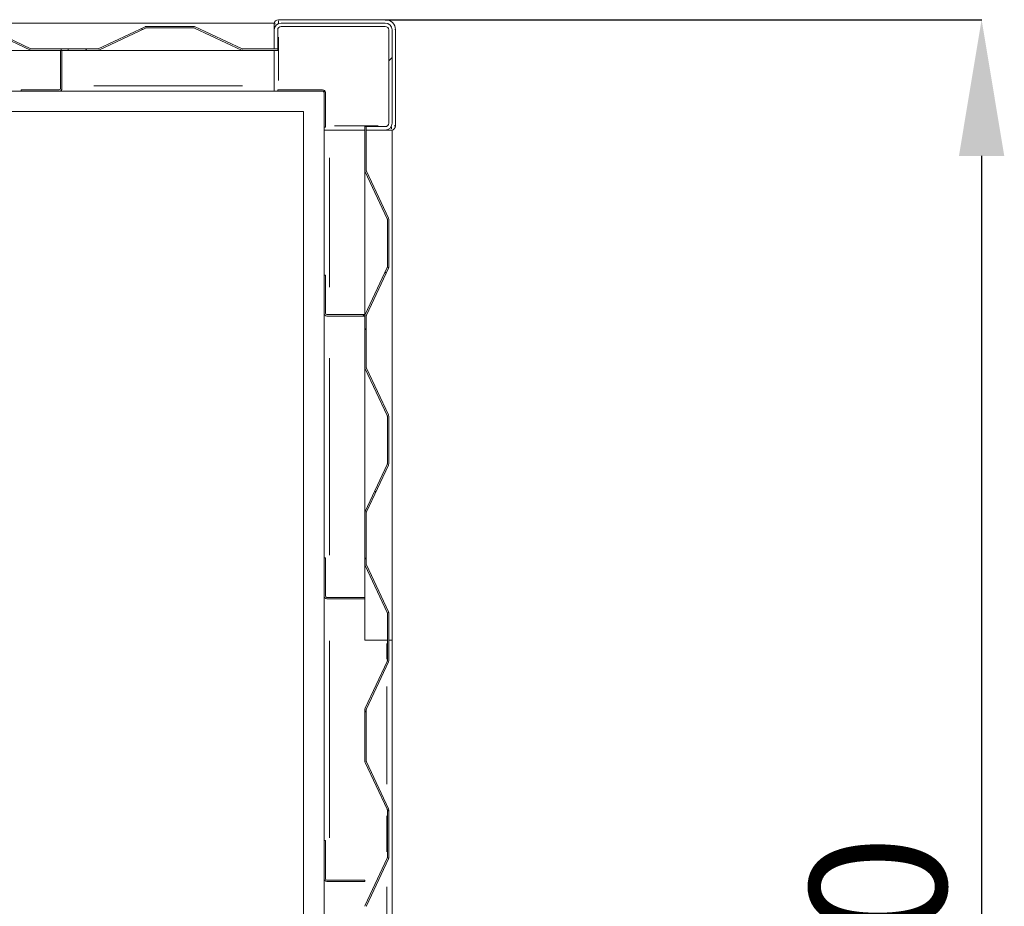
# Model space of a CAD drawing. Units: inches. Extents: x -5870086 to 5698230, y -43901 to 32324.
# Drawn here: x -99829 to -98383, y -35865 to -34564 of the extents above; entities that cross this region are included whole.
import ezdxf

# ---------------------------------------------------------------- set-up
doc = ezdxf.new("R2010")
doc.units = ezdxf.units.IN
doc.header["$MEASUREMENT"] = 0
doc.styles.get("Standard").update_dxf_attribs({"font": 'arial.ttf'})
doc.dimstyles.get("Standard").update_dxf_attribs({"dimtxt": 200, "dimasz": 200, "dimexe": 0.18, "dimexo": 0.0625, "dimgap": 50, "dimtad": 1, "dimdec": 0, "dimzin": 0, "dimdsep": 46, "dimtxsty": 'Standard', "dimcen": 0.09, "dimadec": 0, "dimazin": 0, "dimtfac": 1, "dimtdec": 0, "dimtofl": 0, "dimtmove": 0, "dimatfit": 3, "dimfxl": 1, "dimtolj": 1, "dimtzin": 0, "dimarcsym": 0})
pattern_1 = [(315, (-111287.46, -33154.4), (-168.38, -168.38), []), (315, (-111175.2, -33154.4), (-168.38, -168.38), [])]
pattern_2 = [(225, (-111287.46, -33154.4), (-168.38, 168.38), []), (225, (-111287.46, -33266.66), (-168.38, 168.38), [])]

# ---------------------------------------------------------------- blocks, each defined once
blk = doc.blocks.new('*D223')
at = {"color": 0, "lineweight": -2}
for p, q in [((-99291.2, -34563.8), (-98415.8, -34563.8)), ((-98416, -34763.8), (-98416, -37363.8)), ((-99291.2, -37563.8), (-98415.8, -37563.8))]:
    blk.add_line(p, q, dxfattribs=at)
at = {"color": 0}
for points in [[(-98382.7, -34763.8), (-98449.3, -34763.8), (-98416, -34563.8)], [(-98449.3, -37363.8), (-98382.7, -37363.8), (-98416, -37563.8)]]:
    blk.add_solid(points, dxfattribs=at)
at = {"layer": 'Defpoints', "color": 0}
for p in [(-99291.3, -34563.8), (-99291.3, -37563.8), (-98416, -37563.8)]:
    blk.add_point(p, dxfattribs=at)
at = {"color": 0, "insert": (-98568.1, -36063.8), "char_height": 200, "attachment_point": 5, "rotation": 90}
blk.add_mtext('\\A1;3000', dxfattribs=at)

msp = doc.modelspace()

# ---------------------------------------------------------------- hatches: boundary and pattern name
at = {"linetype": 'Continuous', "lineweight": 0, "ltscale": 25}
h = msp.add_hatch(dxfattribs=at)
h.set_pattern_fill('ANSI32', scale=25, style=0)
h.set_pattern_definition(pattern_1)
edge = h.paths.add_edge_path(flags=0)
edge.add_arc((-100171.7, -34577.8), 4, 64.7595, 90, ccw=False)
edge.add_line((-100170, -34574.2), (-100101.2, -34606.6))
edge.add_arc((-100100.4, -34604.8), 2, 244.7595, 270)
edge.add_line((-100100.4, -34606.8), (-100024.3, -34606.8))
edge.add_arc((-100024.3, -34604.8), 2, 270, 295.2405)
edge.add_line((-100023.4, -34606.6), (-99954.6, -34574.2))
edge.add_arc((-99952.9, -34577.8), 4, 90, 115.2405, ccw=False)
edge.add_line((-99952.9, -34573.8), (-99882.7, -34573.8))
edge.add_arc((-99882.7, -34577.8), 4, 64.7595, 90, ccw=False)
edge.add_line((-99881, -34574.2), (-99812.2, -34606.6))
edge.add_arc((-99811.4, -34604.8), 2, 244.7595, 270)
edge.add_line((-99811.4, -34606.8), (-99757.8, -34606.8))
edge.add_line((-99757.8, -34606.8), (-99757.8, -34608.8))
edge.add_line((-99757.8, -34608.8), (-99811.4, -34608.8))
edge.add_arc((-99811.4, -34604.8), 4, 244.7595, 270, ccw=False)
edge.add_line((-99813.1, -34608.4), (-99881.9, -34576))
edge.add_arc((-99882.7, -34577.8), 2, 64.7595, 90)
edge.add_line((-99882.7, -34575.8), (-99952.9, -34575.8))
edge.add_arc((-99952.9, -34577.8), 2, 90, 115.2405)
edge.add_line((-99953.8, -34576), (-100022.5, -34608.4))
edge.add_arc((-100024.3, -34604.8), 4, 270, 295.2405, ccw=False)
edge.add_line((-100024.3, -34608.8), (-100100.4, -34608.8))
edge.add_arc((-100100.4, -34604.8), 4, 244.7595, 270, ccw=False)
edge.add_line((-100102.1, -34608.4), (-100170.9, -34576))
edge.add_arc((-100171.7, -34577.8), 2, 64.7595, 90)
edge.add_line((-100171.7, -34575.8), (-100241.9, -34575.8))
edge.add_arc((-100241.9, -34577.8), 2, 90, 115.2405)
edge.add_line((-100242.8, -34576), (-100311.5, -34608.4))
edge.add_arc((-100313.3, -34604.8), 4, 270, 295.2405, ccw=False)
edge.add_line((-100313.3, -34608.8), (-100389.4, -34608.8))
edge.add_arc((-100389.4, -34604.8), 4, 244.7595, 270, ccw=False)
edge.add_line((-100391.1, -34608.4), (-100459.9, -34576))
edge.add_arc((-100460.7, -34577.8), 2, 64.7595, 90)
edge.add_line((-100460.7, -34575.8), (-100530.9, -34575.8))
edge.add_arc((-100530.9, -34577.8), 2, 90, 115.2405)
edge.add_line((-100531.8, -34576), (-100600.5, -34608.4))
edge.add_arc((-100602.3, -34604.8), 4, 270, 295.2405, ccw=False)
edge.add_line((-100602.3, -34608.8), (-100678.4, -34608.8))
edge.add_arc((-100678.4, -34604.8), 4, 244.7595, 270, ccw=False)
edge.add_line((-100680.1, -34608.4), (-100748.9, -34576))
edge.add_arc((-100749.7, -34577.8), 2, 64.7595, 90)
edge.add_line((-100749.7, -34575.8), (-100819.9, -34575.8))
edge.add_arc((-100819.9, -34577.8), 2, 90, 115.2405)
edge.add_line((-100820.8, -34576), (-100889.5, -34608.4))
edge.add_arc((-100891.3, -34604.8), 4, 270, 295.2405, ccw=False)
edge.add_line((-100891.3, -34608.8), (-100955.8, -34608.8))
edge.add_line((-100955.8, -34608.8), (-100955.8, -34606.8))
edge.add_line((-100955.8, -34606.8), (-100891.3, -34606.8))
edge.add_arc((-100891.3, -34604.8), 2, 270, 295.2405)
edge.add_line((-100890.4, -34606.6), (-100821.6, -34574.2))
edge.add_arc((-100819.9, -34577.8), 4, 90, 115.2405, ccw=False)
edge.add_line((-100819.9, -34573.8), (-100749.7, -34573.8))
edge.add_arc((-100749.7, -34577.8), 4, 64.7595, 90, ccw=False)
edge.add_line((-100748, -34574.2), (-100679.2, -34606.6))
edge.add_arc((-100678.4, -34604.8), 2, 244.7595, 270)
edge.add_line((-100678.4, -34606.8), (-100602.3, -34606.8))
edge.add_arc((-100602.3, -34604.8), 2, 270, 295.2405)
edge.add_line((-100601.4, -34606.6), (-100532.6, -34574.2))
edge.add_arc((-100530.9, -34577.8), 4, 90, 115.2405, ccw=False)
edge.add_line((-100530.9, -34573.8), (-100460.7, -34573.8))
edge.add_arc((-100460.7, -34577.8), 4, 64.7595, 90, ccw=False)
edge.add_line((-100459, -34574.2), (-100390.2, -34606.6))
edge.add_arc((-100389.4, -34604.8), 2, 244.7595, 270)
edge.add_line((-100389.4, -34606.8), (-100313.3, -34606.8))
edge.add_arc((-100313.3, -34604.8), 2, 270, 295.2405)
edge.add_line((-100312.4, -34606.6), (-100243.6, -34574.2))
edge.add_arc((-100241.9, -34577.8), 4, 90, 115.2405, ccw=False)
edge.add_line((-100241.9, -34573.8), (-100171.7, -34573.8))
h = msp.add_hatch(dxfattribs=at)
h.set_pattern_fill('ANSI32', scale=25, style=0)
h.set_pattern_definition(pattern_1)
edge = h.paths.add_edge_path(flags=0)
edge.add_line((-99714.3, -34608.8), (-99767.8, -34608.8))
edge.add_line((-99767.8, -34608.8), (-99767.8, -34606.8))
edge.add_line((-99767.8, -34606.8), (-99714.3, -34606.8))
edge.add_arc((-99714.3, -34604.8), 2, 270, 295.2405)
edge.add_line((-99713.4, -34606.6), (-99644.6, -34574.2))
edge.add_arc((-99642.9, -34577.8), 4, 90, 115.2405, ccw=False)
edge.add_line((-99642.9, -34573.8), (-99572.7, -34573.8))
edge.add_arc((-99572.7, -34577.8), 4, 64.7595, 90, ccw=False)
edge.add_line((-99571, -34574.2), (-99502.2, -34606.6))
edge.add_arc((-99501.4, -34604.8), 2, 244.7595, 270)
edge.add_line((-99501.4, -34606.8), (-99449.8, -34606.8))
edge.add_line((-99449.8, -34606.8), (-99449.8, -34608.8))
edge.add_line((-99449.8, -34608.8), (-99501.4, -34608.8))
edge.add_arc((-99501.4, -34604.8), 4, 244.7595, 270, ccw=False)
edge.add_line((-99503.1, -34608.4), (-99571.9, -34576))
edge.add_arc((-99572.7, -34577.8), 2, 64.7595, 90)
edge.add_line((-99572.7, -34575.8), (-99642.9, -34575.8))
edge.add_arc((-99642.9, -34577.8), 2, 90, 115.2405)
edge.add_line((-99643.8, -34576), (-99712.5, -34608.4))
edge.add_arc((-99714.3, -34604.8), 4, 270, 295.2405, ccw=False)
h = msp.add_hatch(dxfattribs=at)
h.set_pattern_fill('ANSI32', scale=25, angle=270, style=0)
h.set_pattern_definition(pattern_2)
edge = h.paths.add_edge_path(flags=0)
edge.add_line((-99286.8, -34715.8), (-99286.8, -34578.8))
edge.add_arc((-99291.8, -34578.8), 5, 0, 90)
edge.add_line((-99291.8, -34573.8), (-99444.8, -34573.8))
edge.add_arc((-99444.8, -34578.8), 5, 90, 180)
edge.add_line((-99449.8, -34578.8), (-99449.8, -34606.8))
edge.add_line((-99449.8, -34606.8), (-99454.8, -34606.8))
edge.add_line((-99454.8, -34606.8), (-99454.8, -34578.8))
edge.add_arc((-99444.8, -34578.8), 10, 90, 180, ccw=False)
edge.add_line((-99444.8, -34568.8), (-99291.8, -34568.8))
edge.add_arc((-99291.8, -34578.8), 10, 0, 90, ccw=False)
edge.add_line((-99281.8, -34578.8), (-99281.8, -34715.8))
edge.add_arc((-99291.8, -34715.8), 10, 270, 360, ccw=False)
edge.add_line((-99291.8, -34725.8), (-99319.8, -34725.8))
edge.add_line((-99319.8, -34725.8), (-99319.8, -34720.8))
edge.add_line((-99319.8, -34720.8), (-99291.8, -34720.8))
edge.add_arc((-99291.8, -34715.8), 5, 270, 360)
h = msp.add_hatch(dxfattribs=at)
h.set_pattern_fill('ANSI32', scale=25, angle=270, style=0)
h.set_pattern_definition(pattern_2)
edge = h.paths.add_edge_path(flags=0)
edge.add_line((-99826.8, -34668.8), (-99826.8, -34666.8))
edge.add_line((-99826.8, -34666.8), (-99770.8, -34666.8))
edge.add_arc((-99770.8, -34664.8), 2, 270, 360)
edge.add_line((-99768.8, -34664.8), (-99768.8, -34608.8))
edge.add_line((-99768.8, -34608.8), (-99766.8, -34608.8))
edge.add_line((-99766.8, -34608.8), (-99766.8, -34664.8))
edge.add_arc((-99770.8, -34664.8), 4, 270, 360, ccw=False)
edge.add_line((-99770.8, -34668.8), (-99826.8, -34668.8))
h = msp.add_hatch(dxfattribs=at)
h.set_pattern_fill('ANSI32', scale=25, style=0)
h.set_pattern_definition(pattern_1)
edge = h.paths.add_edge_path(flags=0)
edge.add_line((-99379.8, -34721.8), (-99381.8, -34721.8))
edge.add_line((-99381.8, -34721.8), (-99381.8, -34670.8))
edge.add_arc((-99383.8, -34670.8), 2, 0, 90)
edge.add_line((-99383.8, -34668.8), (-99449.8, -34668.8))
edge.add_line((-99449.8, -34668.8), (-99449.8, -34666.8))
edge.add_line((-99449.8, -34666.8), (-99383.8, -34666.8))
edge.add_arc((-99383.8, -34670.8), 4, 0, 90, ccw=False)
edge.add_line((-99379.8, -34670.8), (-99379.8, -34721.8))
h = msp.add_hatch(dxfattribs=at)
h.set_pattern_fill('ANSI32', scale=25, style=0)
h.set_pattern_definition(pattern_1)
edge = h.paths.add_edge_path(flags=0)
edge.add_line((-99321.8, -34785.4), (-99321.8, -34720.8))
edge.add_line((-99321.8, -34720.8), (-99319.8, -34720.8))
edge.add_line((-99319.8, -34720.8), (-99319.8, -34785.4))
edge.add_arc((-99317.8, -34785.4), 2, 180, 205.2405)
edge.add_line((-99319.6, -34786.2), (-99287.2, -34855))
edge.add_arc((-99290.8, -34856.7), 4, 0, 25.2405, ccw=False)
edge.add_line((-99286.8, -34856.7), (-99286.8, -34926.9))
edge.add_arc((-99290.8, -34926.9), 4, 334.7595, 360, ccw=False)
edge.add_line((-99287.2, -34928.6), (-99319.6, -34997.4))
edge.add_arc((-99317.8, -34998.3), 2, 154.7595, 180)
edge.add_line((-99319.8, -34998.3), (-99319.8, -35074.4))
edge.add_arc((-99317.8, -35074.4), 2, 180, 205.2405)
edge.add_line((-99319.6, -35075.2), (-99287.2, -35144))
edge.add_arc((-99290.8, -35145.7), 4, 0, 25.2405, ccw=False)
edge.add_line((-99286.8, -35145.7), (-99286.8, -35215.9))
edge.add_arc((-99290.8, -35215.9), 4, 334.7595, 360, ccw=False)
edge.add_line((-99287.2, -35217.6), (-99319.6, -35286.4))
edge.add_arc((-99317.8, -35287.3), 2, 154.7595, 180)
edge.add_line((-99319.8, -35287.3), (-99319.8, -35363.4))
edge.add_arc((-99317.8, -35363.4), 2, 180, 205.2405)
edge.add_line((-99319.6, -35364.2), (-99287.2, -35433))
edge.add_arc((-99290.8, -35434.7), 4, 0, 25.2405, ccw=False)
edge.add_line((-99286.8, -35434.7), (-99286.8, -35504.9))
edge.add_arc((-99290.8, -35504.9), 4, -25.2405, 0, ccw=False)
edge.add_line((-99287.2, -35506.6), (-99319.6, -35575.4))
edge.add_arc((-99317.8, -35576.3), 2, 154.7595, 180)
edge.add_line((-99319.8, -35576.3), (-99319.8, -35652.4))
edge.add_arc((-99317.8, -35652.4), 2, 180, 205.2405)
edge.add_line((-99319.6, -35653.2), (-99287.2, -35722))
edge.add_arc((-99290.8, -35723.7), 4, 0, 25.2405, ccw=False)
edge.add_line((-99286.8, -35723.7), (-99286.8, -35793.9))
edge.add_arc((-99290.8, -35793.9), 4, -25.2405, 0, ccw=False)
edge.add_line((-99287.2, -35795.6), (-99319.6, -35864.4))
edge.add_arc((-99317.8, -35865.3), 2, 154.7595, 180)
edge.add_line((-99319.8, -35865.3), (-99319.8, -35918.8))
edge.add_line((-99319.8, -35918.8), (-99321.8, -35918.8))
edge.add_line((-99321.8, -35918.8), (-99321.8, -35865.3))
edge.add_arc((-99317.8, -35865.3), 4, 154.7595, 180, ccw=False)
edge.add_line((-99321.4, -35863.6), (-99289, -35794.8))
edge.add_arc((-99290.8, -35793.9), 2, 334.7595, 360)
edge.add_line((-99288.8, -35793.9), (-99288.8, -35723.7))
edge.add_arc((-99290.8, -35723.7), 2, 0, 25.2405)
edge.add_line((-99289, -35722.9), (-99321.4, -35654.1))
edge.add_arc((-99317.8, -35652.4), 4, 180, 205.2405, ccw=False)
edge.add_line((-99321.8, -35652.4), (-99321.8, -35576.3))
edge.add_arc((-99317.8, -35576.3), 4, 154.7595, 180, ccw=False)
edge.add_line((-99321.4, -35574.6), (-99289, -35505.8))
edge.add_arc((-99290.8, -35504.9), 2, 334.7595, 360)
edge.add_line((-99288.8, -35504.9), (-99288.8, -35434.7))
edge.add_arc((-99290.8, -35434.7), 2, 0, 25.2405)
edge.add_line((-99289, -35433.9), (-99321.4, -35365.1))
edge.add_arc((-99317.8, -35363.4), 4, 180, 205.2405, ccw=False)
edge.add_line((-99321.8, -35363.4), (-99321.8, -35287.3))
edge.add_arc((-99317.8, -35287.3), 4, 154.7595, 180, ccw=False)
edge.add_line((-99321.4, -35285.6), (-99289, -35216.8))
edge.add_arc((-99290.8, -35215.9), 2, 334.7595, 360)
edge.add_line((-99288.8, -35215.9), (-99288.8, -35145.7))
edge.add_arc((-99290.8, -35145.7), 2, 0, 25.2405)
edge.add_line((-99289, -35144.9), (-99321.4, -35076.1))
edge.add_arc((-99317.8, -35074.4), 4, 180, 205.2405, ccw=False)
edge.add_line((-99321.8, -35074.4), (-99321.8, -34998.3))
edge.add_arc((-99317.8, -34998.3), 4, 154.7595, 180, ccw=False)
edge.add_line((-99321.4, -34996.6), (-99289, -34927.8))
edge.add_arc((-99290.8, -34926.9), 2, 334.7595, 360)
edge.add_line((-99288.8, -34926.9), (-99288.8, -34856.7))
edge.add_arc((-99290.8, -34856.7), 2, 0, 25.2405)
edge.add_line((-99289, -34855.9), (-99321.4, -34787.1))
edge.add_arc((-99317.8, -34785.4), 4, 180, 205.2405, ccw=False)
h = msp.add_hatch(dxfattribs=at)
h.set_pattern_fill('ANSI32', scale=25, angle=270, style=0)
h.set_pattern_definition(pattern_2)
edge = h.paths.add_edge_path(flags=0)
edge.add_line((-99381.8, -34938.8), (-99379.8, -34938.8))
edge.add_line((-99379.8, -34938.8), (-99379.8, -34994.8))
edge.add_arc((-99377.8, -34994.8), 2, 180, 270)
edge.add_line((-99377.8, -34996.8), (-99321.8, -34996.8))
edge.add_line((-99321.8, -34996.8), (-99321.8, -34998.8))
edge.add_line((-99321.8, -34998.8), (-99377.8, -34998.8))
edge.add_arc((-99377.8, -34994.8), 4, 180, 270, ccw=False)
edge.add_line((-99381.8, -34994.8), (-99381.8, -34938.8))
h = msp.add_hatch(dxfattribs=at)
h.set_pattern_fill('ANSI32', scale=25, style=0)
h.set_pattern_definition(pattern_1)
edge = h.paths.add_edge_path(flags=0)
edge.add_line((-99381.8, -35353.8), (-99379.8, -35353.8))
edge.add_line((-99379.8, -35353.8), (-99379.8, -35409.8))
edge.add_arc((-99377.8, -35409.8), 2, 180, 270)
edge.add_line((-99377.8, -35411.8), (-99321.8, -35411.8))
edge.add_line((-99321.8, -35411.8), (-99321.8, -35413.8))
edge.add_line((-99321.8, -35413.8), (-99377.8, -35413.8))
edge.add_arc((-99377.8, -35409.8), 4, 180, 270, ccw=False)
edge.add_line((-99381.8, -35409.8), (-99381.8, -35353.8))
h = msp.add_hatch(dxfattribs=at)
h.set_pattern_fill('ANSI32', scale=25, style=0)
h.set_pattern_definition(pattern_1)
edge = h.paths.add_edge_path(flags=0)
edge.add_line((-99381.8, -35768.8), (-99379.8, -35768.8))
edge.add_line((-99379.8, -35768.8), (-99379.8, -35824.8))
edge.add_arc((-99377.8, -35824.8), 2, 180, 270)
edge.add_line((-99377.8, -35826.8), (-99321.8, -35826.8))
edge.add_line((-99321.8, -35826.8), (-99321.8, -35828.8))
edge.add_line((-99321.8, -35828.8), (-99377.8, -35828.8))
edge.add_arc((-99377.8, -35824.8), 4, 180, 270, ccw=False)
edge.add_line((-99381.8, -35824.8), (-99381.8, -35768.8))

# ---------------------------------------------------------------- linework, layer by layer
at = {"color": 7, "linetype": 'Continuous', "lineweight": 15, "ltscale": 25}
for p, q in [((-100203.8, -34568.8), (-99454.8, -34568.8)), ((-99881.9, -34576), (-99813.1, -34608.4)), ((-99881, -34574.2), (-99812.2, -34606.6)), ((-99713.4, -34606.6), (-99644.6, -34574.2)), ((-99712.5, -34608.4), (-99643.8, -34576)), ((-99642.9, -34573.8), (-99572.7, -34573.8)), ((-99642.9, -34575.8), (-99572.7, -34575.8)), ((-99484.8, -34568.8), (-99574.8, -34568.8)), ((-99571.9, -34576), (-99503.1, -34608.4)), ((-99571, -34574.2), (-99502.2, -34606.6)), ((-99454.8, -34568.8), (-99454.8, -34578.8)), ((-99448.8, -34563.8), (-99291.3, -34563.8)), ((-99444.8, -34568.8), (-99291.8, -34568.8)), ((-99444.8, -34573.8), (-99291.8, -34573.8)), ((-99454.8, -34606.8), (-99454.8, -34578.8)), ((-99449.8, -34606.8), (-99449.8, -34578.8)), ((-99286.8, -34578.8), (-99286.8, -34715.8)), ((-99281.8, -34578.8), (-99281.8, -34715.8)), ((-99276.8, -34578.3), (-99276.8, -34719.8)), ((-99811.4, -34608.8), (-100024.3, -34608.8)), ((-99811.4, -34606.8), (-99757.8, -34606.8)), ((-99811.4, -34608.8), (-99757.8, -34608.8)), ((-99768.8, -34608.8), (-99766.8, -34608.8)), ((-99768.8, -34664.8), (-99768.8, -34608.8)), ((-99767.8, -34606.8), (-99714.3, -34606.8)), ((-99767.8, -34608.8), (-99767.8, -34606.8)), ((-99767.8, -34608.8), (-99714.3, -34608.8)), ((-99766.8, -34664.8), (-99766.8, -34608.8)), ((-99757.8, -34606.8), (-99757.8, -34608.8)), ((-99501.4, -34608.8), (-99714.3, -34608.8)), ((-99501.4, -34606.8), (-99449.8, -34606.8)), ((-99501.4, -34608.8), (-99449.8, -34608.8)), ((-99449.8, -34606.8), (-99454.8, -34606.8)), ((-99454.8, -34608.8), (-99454.8, -34660.8)), ((-99449.8, -34608.8), (-99449.8, -34606.8)), ((-99454.8, -34660.8), (-99454.8, -34668.8)), ((-103391.8, -34668.8), (-99381.8, -34668.8)), ((-99826.8, -34666.8), (-99770.8, -34666.8)), ((-99826.8, -34668.8), (-99826.8, -34666.8)), ((-99826.8, -34668.8), (-99770.8, -34668.8)), ((-99383.8, -34666.8), (-99449.8, -34666.8)), ((-99449.8, -34668.8), (-99449.8, -34666.8)), ((-99383.8, -34668.8), (-99449.8, -34668.8)), ((-99381.8, -34668.8), (-99381.8, -37458.8)), ((-99381.8, -34721.8), (-99381.8, -34670.8)), ((-99379.8, -34721.8), (-99379.8, -34670.8)), ((-103391.8, -34698.8), (-99411.8, -34698.8)), ((-99411.8, -34698.8), (-99411.8, -37428.8)), ((-99321.8, -34720.8), (-99319.8, -34720.8)), ((-99321.8, -34720.8), (-99321.8, -34785.4)), ((-99319.8, -34720.8), (-99291.8, -34720.8)), ((-99319.8, -34725.8), (-99319.8, -34720.8)), ((-99319.8, -34720.8), (-99319.8, -34785.4)), ((-99379.8, -34721.8), (-99381.8, -34721.8)), ((-99381.8, -34725.8), (-99373.8, -34725.8)), ((-99373.8, -34725.8), (-99321.8, -34725.8)), ((-99319.8, -34725.8), (-99291.8, -34725.8)), ((-99291.8, -34725.8), (-99281.8, -34725.8)), ((-99281.8, -34725.8), (-99281.8, -35474.8)), ((-99321.8, -34996.8), (-99321.8, -34785.4)), ((-99321.4, -34787.1), (-99289, -34855.9)), ((-99319.6, -34786.2), (-99287.2, -34855)), ((-99288.8, -34856.7), (-99288.8, -34926.9)), ((-99286.8, -34856.7), (-99286.8, -34926.9)), ((-99289, -34927.8), (-99321.4, -34996.6)), ((-99287.2, -34928.6), (-99319.6, -34997.4)), ((-99381.8, -34938.8), (-99381.8, -34994.8)), ((-99381.8, -34938.8), (-99379.8, -34938.8)), ((-99379.8, -34938.8), (-99379.8, -34994.8)), ((-99377.8, -34996.8), (-99321.8, -34996.8)), ((-99377.8, -34998.8), (-99321.8, -34998.8)), ((-99321.8, -34996.8), (-99321.8, -34998.8)), ((-99321.8, -34998.3), (-99321.8, -35074.4)), ((-99319.8, -34998.3), (-99319.8, -35074.4)), ((-99321.8, -35287.3), (-99321.8, -35074.4)), ((-99321.4, -35076.1), (-99289, -35144.9)), ((-99319.6, -35075.2), (-99287.2, -35144)), ((-99288.8, -35145.7), (-99288.8, -35215.9)), ((-99286.8, -35145.7), (-99286.8, -35215.9)), ((-99289, -35216.8), (-99321.4, -35285.6)), ((-99287.2, -35217.6), (-99319.6, -35286.4)), ((-99321.8, -35287.3), (-99321.8, -35363.4)), ((-99319.8, -35287.3), (-99319.8, -35363.4)), ((-99381.8, -35353.8), (-99379.8, -35353.8)), ((-99381.8, -35353.8), (-99381.8, -35409.8)), ((-99379.8, -35353.8), (-99379.8, -35409.8)), ((-99321.8, -35411.8), (-99321.8, -35363.4)), ((-99321.4, -35365.1), (-99289, -35433.9)), ((-99319.6, -35364.2), (-99287.2, -35433)), ((-99377.8, -35411.8), (-99321.8, -35411.8)), ((-99377.8, -35413.8), (-99321.8, -35413.8)), ((-99321.8, -35411.8), (-99321.8, -35413.8)), ((-99321.8, -35474.8), (-99321.8, -35413.8)), ((-99288.8, -35434.7), (-99288.8, -35504.9)), ((-99286.8, -35434.7), (-99286.8, -35504.9)), ((-99288.8, -35474.8), (-99321.8, -35474.8)), ((-99281.8, -35474.8), (-99286.8, -35474.8)), ((-99281.8, -36711.8), (-99281.8, -35474.8)), ((-99289, -35505.8), (-99321.4, -35574.6)), ((-99287.2, -35506.6), (-99319.6, -35575.4)), ((-99321.8, -35576.3), (-99321.8, -35652.4)), ((-99319.8, -35576.3), (-99319.8, -35652.4)), ((-99321.4, -35654.1), (-99289, -35722.9)), ((-99319.6, -35653.2), (-99287.2, -35722)), ((-99288.8, -35723.7), (-99288.8, -35793.9)), ((-99286.8, -35723.7), (-99286.8, -35793.9)), ((-99381.8, -35768.8), (-99381.8, -35824.8)), ((-99381.8, -35768.8), (-99379.8, -35768.8)), ((-99379.8, -35768.8), (-99379.8, -35824.8)), ((-99289, -35794.8), (-99321.4, -35863.6)), ((-99287.2, -35795.6), (-99319.6, -35864.4)), ((-99377.8, -35826.8), (-99321.8, -35826.8)), ((-99377.8, -35828.8), (-99321.8, -35828.8)), ((-99321.8, -35826.8), (-99321.8, -35828.8))]:
    msp.add_line(p, q, dxfattribs=at)
at = {"color": 8, "linetype": 'Continuous', "lineweight": 15, "ltscale": 25}
for p, q in [((-99454.7, -34569.8), (-99453.1, -34569.8)), ((-99448.8, -34568.8), (-99448.8, -34565.6)), ((-99291.3, -34563.9), (-99291.3, -34564.8)), ((-99448.8, -34589.5), (-99448.8, -34653.2)), ((-99276.9, -34578.3), (-99277.8, -34578.3)), ((-99720, -34660.8), (-99501.6, -34660.8)), ((-99366.2, -34719.8), (-99302.5, -34719.8)), ((-99282.8, -34721), (-99282.8, -34724.1)), ((-99276.9, -34719.8), (-99278.6, -34719.8)), ((-99373.8, -34956.2), (-99373.8, -34766.5)), ((-99373.8, -35349.9), (-99373.8, -35060.8)), ((-99373.8, -35764.9), (-99373.8, -35475.8)), ((-99289.8, -35502.6), (-99289.8, -35479.7)), ((-99289.8, -35685.8), (-99289.8, -35542.8)), ((-99289.8, -35785.2), (-99289.8, -35732.4)), ((-99289.8, -36002), (-99289.8, -35836.6))]:
    msp.add_line(p, q, dxfattribs=at)
at = {"color": 7, "linetype": 'Continuous', "lineweight": 15, "ltscale": 625}
for centre, radius, start, end in [((-99642.9, -34577.8), 4, 90, 115.2405), ((-99642.9, -34577.8), 2, 90, 115.2405), ((-99572.7, -34577.8), 4, 64.7595, 90), ((-99572.7, -34577.8), 2, 64.7595, 90), ((-99448.8, -34569.8), 6, 90, 180), ((-99444.8, -34578.8), 10, 90, 180), ((-99444.8, -34578.8), 5, 90, 180), ((-99291.8, -34578.8), 10, 0, 90), ((-99291.8, -34578.8), 5, 0, 90), ((-99291.3, -34578.3), 14.5, 0, 90), ((-99811.4, -34604.8), 4, 244.7595, 270), ((-99811.4, -34604.8), 2, 244.7595, 270), ((-99714.3, -34604.8), 2, 270, 295.2405), ((-99714.3, -34604.8), 4, 270, 295.2405), ((-99501.4, -34604.8), 4, 244.7595, 270), ((-99501.4, -34604.8), 2, 244.7595, 270), ((-99770.8, -34664.8), 4, 270, 0), ((-99770.8, -34664.8), 2, 270, 0), ((-99383.8, -34670.8), 4, 0, 90), ((-99383.8, -34670.8), 2, 0, 90), ((-99291.8, -34715.8), 5, 270, 360), ((-99291.8, -34715.8), 10, 270, 360), ((-99282.8, -34719.8), 6, 270, 0), ((-99317.8, -34785.4), 4, 180, 205.2405), ((-99317.8, -34785.4), 2, 180, 205.2405), ((-99290.8, -34856.7), 2, 0, 25.2405), ((-99290.8, -34856.7), 4, 0, 25.2405), ((-99290.8, -34926.9), 2, 334.7595, 0), ((-99290.8, -34926.9), 4, 334.7595, 0), ((-99377.8, -34994.8), 4, 180, 270), ((-99377.8, -34994.8), 2, 180, 270), ((-99317.8, -34998.3), 4, 154.7595, 180), ((-99317.8, -34998.3), 2, 154.7595, 180), ((-99317.8, -35074.4), 4, 180, 205.2405), ((-99317.8, -35074.4), 2, 180, 205.2405), ((-99290.8, -35145.7), 2, 360, 25.2405), ((-99290.8, -35145.7), 4, 360, 25.2405), ((-99290.8, -35215.9), 2, 334.7595, 0), ((-99290.8, -35215.9), 4, 334.7595, 0), ((-99317.8, -35287.3), 4, 154.7595, 180), ((-99317.8, -35287.3), 2, 154.7595, 180), ((-99317.8, -35363.4), 4, 180, 205.2405), ((-99317.8, -35363.4), 2, 180, 205.2405), ((-99377.8, -35409.8), 4, 180, 270), ((-99377.8, -35409.8), 2, 180, 270), ((-99290.8, -35434.7), 2, 0, 25.2405), ((-99290.8, -35434.7), 4, 0, 25.2405), ((-99290.8, -35504.9), 2, 334.7595, 0), ((-99290.8, -35504.9), 4, 334.7595, 0), ((-99317.8, -35576.3), 4, 154.7595, 180), ((-99317.8, -35576.3), 2, 154.7595, 180), ((-99317.8, -35652.4), 4, 180, 205.2405), ((-99317.8, -35652.4), 2, 180, 205.2405), ((-99290.8, -35723.7), 2, 0, 25.2405), ((-99290.8, -35723.7), 4, 0, 25.2405), ((-99290.8, -35793.9), 2, 334.7595, 0), ((-99290.8, -35793.9), 4, 334.7595, 0), ((-99377.8, -35824.8), 4, 180, 270), ((-99377.8, -35824.8), 2, 180, 270), ((-99317.8, -35865.3), 4, 154.7595, 180), ((-99317.8, -35865.3), 2, 154.7595, 180)]:
    msp.add_arc(centre, radius, start, end, dxfattribs=at)
at = {"color": 7, "linetype": 'Continuous', "lineweight": 15, "ltscale": 25}
for points, knots in [([(-99574.8, -34568.8), (-99575.5, -34568.8), (-99576.8, -34568.8), (-99578.7, -34568.8), (-99580.4, -34568.8), (-99581.9, -34568.8), (-99583.2, -34568.8), (-99584.1, -34568.8), (-99584.7, -34568.8), (-99584.8, -34568.8), (-99584.8, -34568.8)], [0, 0, 0, 0, 0.124998, 0.25, 0.375002, 0.500002, 0.625003, 0.750005, 0.875002, 1, 1, 1, 1]), ([(-99474.8, -34568.8), (-99474.8, -34568.8), (-99474.9, -34568.8), (-99475.5, -34568.8), (-99476.4, -34568.8), (-99477.7, -34568.8), (-99479.2, -34568.8), (-99481, -34568.8), (-99482.8, -34568.8), (-99484.2, -34568.8), (-99484.8, -34568.8)], [0, 0, 0, 0, 0.124998, 0.249995, 0.374997, 0.499998, 0.624998, 0.75, 0.875002, 1, 1, 1, 1])]:
    msp.add_open_spline(points, degree=3, knots=knots, dxfattribs=at)

# ---------------------------------------------------------------- dimensions: what is measured, and where the dimension line sits
dim = msp.add_linear_dim(base=(-98416, -37563.8), p1=(-99291.3, -34563.8), p2=(-99291.3, -37563.8), angle=270, dimstyle='Standard', override={"dimlfac": 1})
dim.commit()
dim.dimension.update_dxf_attribs({"geometry": '*D223', "text_midpoint": (-98568.1, -36063.8)})

doc.saveas('drawing.dxf')
